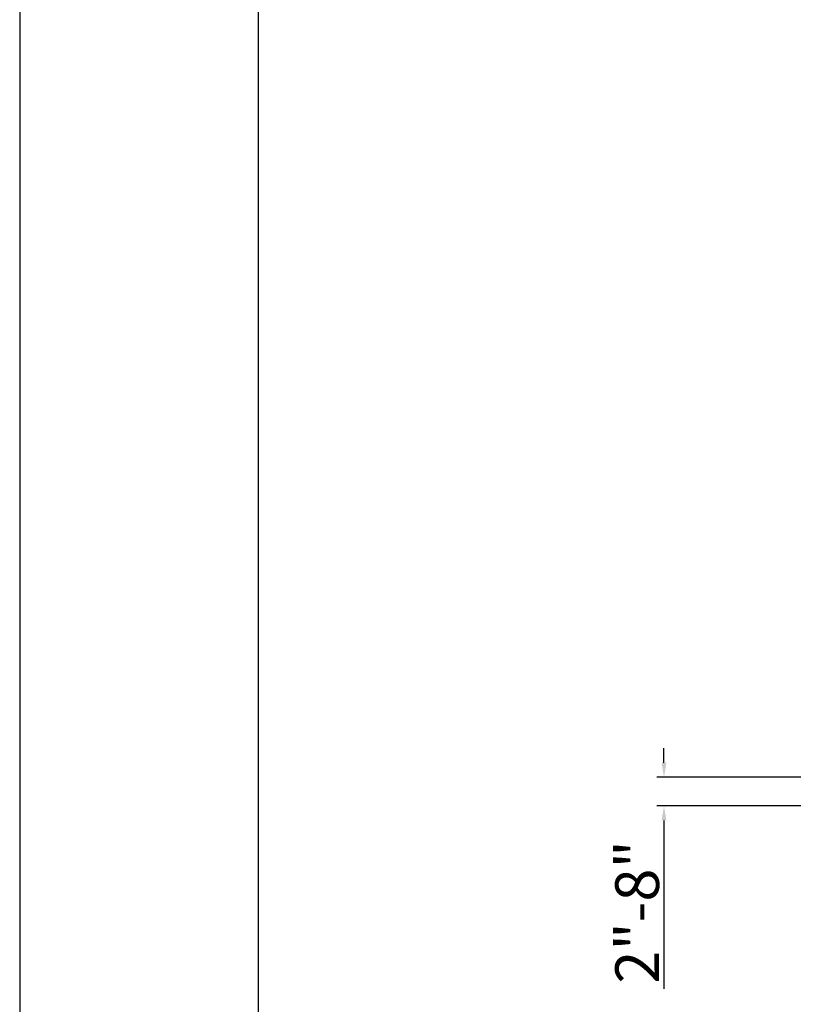
# Model space of a CAD drawing. Units: inches. Extents: x 6922 to 7282, y -306 to -28.
# Drawn here: x 6922 to 6976, y -240 to -173 of the extents above; entities that cross this region are included whole.
import ezdxf

# ---------------------------------------------------------------- set-up
doc = ezdxf.new("R2010")
doc.units = ezdxf.units.IN
doc.header["$MEASUREMENT"] = 0
doc.layers.add('Default', color=7, linetype='Continuous', true_color=0x000000)
doc.layers.add('this one$Default', color=7, linetype='Continuous', true_color=0x000000)
doc.styles.add('Gill Sans MT Bold', font='txt')
doc.dimstyles.new('Gill Sans MT Bold', dxfattribs={"dimtxt": 1, "dimasz": 1, "dimexe": 0.5, "dimexo": 0.5, "dimgap": 0.25, "dimtad": 1, "dimtoh": 1, "dimzin": 1, "dimdsep": 46, "dimtxsty": 'Gill Sans MT Bold', "dimcen": 0.5, "dimazin": 1, "dimtfac": 1, "dimtdec": 4, "dimtix": 1, "dimtofl": 0, "dimtmove": 1, "dimatfit": 3, "dimfxl": 1, "dimtolj": 1, "dimtzin": 1, "dimarcsym": 0})

# ---------------------------------------------------------------- blocks, each defined once
blk = doc.blocks.new('*D4')
at = {"layer": 'Defpoints', "color": 0}
for p in [(6975.782, -224.593), (6965.896, -226.558), (6975.782, -226.558)]:
    blk.add_point(p, dxfattribs=at)
at = {"layer": 'this one$Default', "color": 0, "lineweight": -2}
for p, q in [((6965.896, -223.593), (6965.896, -222.593)), ((6975.282, -224.593), (6965.396, -224.593)), ((6975.282, -226.558), (6965.396, -226.558)), ((6965.896, -227.558), (6965.896, -239.12))]:
    blk.add_line(p, q, dxfattribs=at)
at = {"layer": 'this one$Default', "color": 0}
for points in [[(6965.73, -223.593), (6966.063, -223.593), (6965.896, -224.593)], [(6966.063, -227.558), (6965.73, -227.558), (6965.896, -226.558)]]:
    blk.add_solid(points, dxfattribs=at)
at = {"layer": 'this one$Default', "color": 0, "insert": (6964.052, -233.839), "char_height": 3, "attachment_point": 5, "rotation": 90, "style": 'Gill Sans MT Bold'}
blk.add_mtext('\\A1;2"-8"', dxfattribs=at)

msp = doc.modelspace()

# ---------------------------------------------------------------- linework, layer by layer
at = {"layer": 'Default'}
for points in [[(6921.686, -305.967), (7281.61, -305.967), (7281.61, -27.844), (6921.686, -27.844)], [(6921.686, -305.967), (7281.61, -305.967), (7281.61, -27.844), (6921.686, -27.844)], [(6921.686, -305.967), (7281.61, -305.967), (7281.61, -27.844), (6921.686, -27.844)], [(6921.686, -305.967), (7281.61, -305.967), (7281.61, -27.844), (6921.686, -27.844)], [(6921.686, -305.967), (7281.61, -305.967), (7281.61, -27.844), (6921.686, -27.844)], [(6921.686, -305.967), (7281.61, -305.967), (7281.61, -27.844), (6921.686, -27.844)], [(6921.686, -305.967), (7281.61, -305.967), (7281.61, -27.844), (6921.686, -27.844)], [(6921.686, -305.967), (7281.61, -305.967), (7281.61, -27.844), (6921.686, -27.844)], [(6921.686, -305.967), (7281.61, -305.967), (7281.61, -27.844), (6921.686, -27.844)], [(6921.686, -305.967), (7281.61, -305.967), (7281.61, -27.844), (6921.686, -27.844)], [(6921.686, -305.967), (7281.61, -305.967), (7281.61, -27.844), (6921.686, -27.844)], [(6921.686, -305.967), (7281.61, -305.967), (7281.61, -27.844), (6921.686, -27.844)], [(6921.686, -305.967), (7281.61, -305.967), (7281.61, -27.844), (6921.686, -27.844)], [(6921.686, -305.967), (7281.61, -305.967), (7281.61, -27.844), (6921.686, -27.844)], [(6921.686, -305.967), (7281.61, -305.967), (7281.61, -27.844), (6921.686, -27.844)], [(6921.686, -305.967), (7281.61, -305.967), (7281.61, -27.844), (6921.686, -27.844)], [(6938.046, -289.607), (7265.25, -289.607), (7265.25, -56.658), (6938.046, -56.658)], [(6938.046, -289.607), (7265.25, -289.607), (7265.25, -56.658), (6938.046, -56.658)], [(6938.046, -289.607), (7265.25, -289.607), (7265.25, -56.658), (6938.046, -56.658)], [(6938.046, -289.607), (7265.25, -289.607), (7265.25, -56.658), (6938.046, -56.658)], [(6938.046, -289.607), (7265.25, -289.607), (7265.25, -56.658), (6938.046, -56.658)], [(6938.046, -289.607), (7265.25, -289.607), (7265.25, -56.658), (6938.046, -56.658)], [(6938.046, -289.607), (7265.25, -289.607), (7265.25, -56.658), (6938.046, -56.658)], [(6938.046, -289.607), (7265.25, -289.607), (7265.25, -56.658), (6938.046, -56.658)], [(6938.046, -289.607), (7265.25, -289.607), (7265.25, -56.658), (6938.046, -56.658)], [(6938.046, -289.607), (7265.25, -289.607), (7265.25, -56.658), (6938.046, -56.658)], [(6938.046, -289.607), (7265.25, -289.607), (7265.25, -56.658), (6938.046, -56.658)], [(6938.046, -289.607), (7265.25, -289.607), (7265.25, -56.658), (6938.046, -56.658)], [(6938.046, -289.607), (7265.25, -289.607), (7265.25, -56.658), (6938.046, -56.658)], [(6938.046, -289.607), (7265.25, -289.607), (7265.25, -56.658), (6938.046, -56.658)], [(6938.046, -289.607), (7265.25, -289.607), (7265.25, -56.658), (6938.046, -56.658)], [(6938.046, -289.607), (7265.25, -289.607), (7265.25, -56.658), (6938.046, -56.658)]]:
    msp.add_lwpolyline(points, close=True, dxfattribs=at)

# ---------------------------------------------------------------- dimensions: what is measured, and where the dimension line sits
at = {"layer": 'this one$Default'}
dim = msp.add_linear_dim(base=(6965.896, -226.558), p1=(6975.782, -224.593), p2=(6975.782, -226.558), angle=90, text='2"-8"', dimstyle='Gill Sans MT Bold', override={"dimscale": 1, "dimtxt": 3, "dimasz": 1, "dimexe": 0.5, "dimexo": 0.5, "dimgap": 0.25, "dimtad": 1, "dimtih": 0, "dimtoh": 0, "dimdec": 2, "dimlfac": 1, "dimzin": 1, "dimtxsty": 'Gill Sans MT Bold', "dimsah": 0, "dimcen": 0.5, "dimadec": 2, "dimazin": 1, "dimtix": 0, "dimtmove": 0, "dimtzin": 1}, dxfattribs=at)
dim.commit()
dim.dimension.update_dxf_attribs({"geometry": '*D4', "text_midpoint": (6964.052, -233.839)})

doc.saveas('drawing.dxf')
